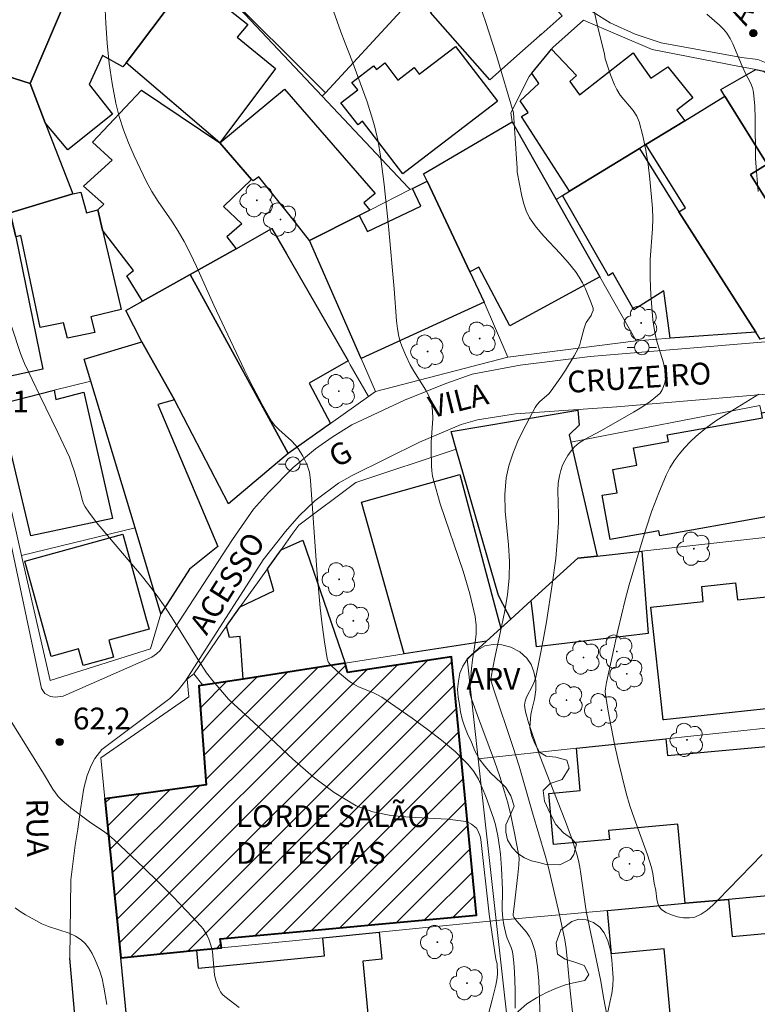
# Model space of a CAD drawing. Units: metres. Extents: x 277810 to 278326, y 1670453 to 1671020.
# Drawn here: x 278130 to 278181, y 1670628 to 1670695 of the extents above; entities that cross this region are included whole.
import ezdxf

# ---------------------------------------------------------------- set-up
doc = ezdxf.new("R2010")
doc.units = ezdxf.units.M
doc.header["$MEASUREMENT"] = 0
for name, color, linetype, lineweight, true_color in [('Arvores_Isoladas', 7, 'Continuous', 18, 0x00ff33), ('Curvas_Intermediarias', 7, 'Continuous', 9, 0x783c14), ('Curvas_Mestras', 7, 'Continuous', 20, 0x783c14), ('Pto_Cotado', 7, 'Continuous', 9, 0x783c14), ('Topon_Pto_Cotado', 7, 'Continuous', 9, 0x783c14), ('Topon_Vegetacao', 7, 'Continuous', 9, 0x00ff33), ('Vegetacao', 7, 'Orla8', 9, 0x00ff33)]:
    doc.layers.add(name, color=color, linetype=linetype, lineweight=lineweight, true_color=true_color)
for name, color, linetype, lineweight in [('Edificacoes', 7, 'Continuous', 30), ('Edificacoes_Notaveis', 7, 'Continuous', 40), ('Edificacoes_Notaveis_Hatch', 8, 'Continuous', 9), ('Muro_Grade', 8, 'Continuous', 20), ('Pavimentacao_Asfaltica_S_Mfio', 10, 'Continuous', 15), ('Pavimentacao_Nao_Asfaltica_Mfio', 10, 'Continuous', 30), ('Pavimentacao_Nao_Asfaltica_S_Mfio', 10, 'Continuous', 15), ('Poste', 7, 'Continuous', 9), ('Topon_de_Vias', 7, 'Continuous', 9), ('Topon_Edif_Notaveis', 7, 'Continuous', 9)]:
    doc.layers.add(name, color=color, linetype=linetype, lineweight=lineweight)
doc.styles.add('Arial', font='arial.ttf', dxfattribs={"height": 1.5})
doc.styles.get("Standard").update_dxf_attribs({"font": 'arial.ttf'})
doc.linetypes.add('Orla8', pattern='A,6,-0.5,["V",Standard,S=1,R=0,X=-0.5,Y=-1],-0.5,6,-0.5,["V",Standard,S=1,R=0,X=-0.5,Y=-1],-0.5', length=14)

# ---------------------------------------------------------------- blocks, each defined once
blk = doc.blocks.new('Cotas')
at = {"layer": 'Pto_Cotado'}
blk.add_hatch(color=256, dxfattribs=at).paths.add_polyline_path([(0, 0.24, 1), (0, -0.24, 1)])
at = {"layer": 'Pto_Cotado', "lineweight": -3}
blk.add_lwpolyline([(0, -0.24, -1), (0, 0.24, -1)], format="xyb", close=True, dxfattribs=at)
blk = doc.blocks.new('Poste')
at = {"layer": 'Poste'}
for points in [[(-0.5, 0), (-1, 0)], [(0.5, 0), (1, 0)]]:
    blk.add_lwpolyline(points, dxfattribs=at)
blk.add_lwpolyline([(0, 0.5, 1), (0, -0.5, 1)], format="xyb", close=True, dxfattribs=at)
blk = doc.blocks.new('Arvore')
at = {"layer": 'Arvores_Isoladas'}
blk.add_lwpolyline([(-0.718, 0.493, 0.872324), (-0.722, -0.551, 0.862983), (0.284, -0.827, 0.900105), (0.89, 0.029, 0.863155), (0.262, 0.861, 0.882486)], format="xyb", close=True, dxfattribs=at)
blk.add_circle((0, 0), 0.0286, dxfattribs=at)

msp = doc.modelspace()

# ---------------------------------------------------------------- hatches: boundary and pattern name
at = {"layer": 'Edificacoes_Notaveis_Hatch'}
h = msp.add_hatch(dxfattribs=at)
h.set_pattern_fill('ANSI31', color=256, scale=10)
h.paths.add_polyline_path([(278152.583, 1670651.068), (278152.742, 1670650.428), (278159.902, 1670651.512), (278159.926, 1670651.259), (278160.586, 1670644.371), (278161.607, 1670633.709), (278154.864, 1670633.085), (278150.978, 1670632.725), (278143.973, 1670632.077), (278144.064, 1670631.472), (278142.329, 1670631.3), (278137.118, 1670630.785), (278136.032, 1670641.728), (278143.001, 1670642.689), (278142.549, 1670648.806), (278142.497, 1670649.512), (278142.787, 1670649.544), (278145.546, 1670649.973)])
h = msp.add_hatch(dxfattribs=at)
h.set_pattern_fill('ANSI31', color=256, scale=10)
h.paths.add_polyline_path([(278152.583, 1670651.068), (278152.742, 1670650.428), (278159.902, 1670651.512), (278159.926, 1670651.259), (278160.586, 1670644.371), (278161.607, 1670633.709), (278154.864, 1670633.085), (278150.978, 1670632.725), (278143.973, 1670632.077), (278144.064, 1670631.472), (278142.329, 1670631.3), (278137.118, 1670630.785), (278136.032, 1670641.728), (278143.001, 1670642.689), (278142.549, 1670648.806), (278142.497, 1670649.512), (278142.787, 1670649.544), (278145.546, 1670649.973)])

# ---------------------------------------------------------------- linework, layer by layer
at = {"layer": 'Curvas_Intermediarias', "flags": 128}
for points, elevation in [([(278169.379, 1670697.58), (278169.925, 1670695.052), (278170.431, 1670692.999), (278170.485, 1670692.692), (278170.848, 1670691.581), (278171.112, 1670690.896), (278171.273, 1670690.568), (278171.519, 1670690.188), (278172.405, 1670689.119), (278172.651, 1670688.744), (278172.825, 1670688.34), (278173.079, 1670687.387), (278173.279, 1670686.408), (278173.436, 1670685.412), (278173.559, 1670684.406), (278173.733, 1670682.399), (278173.756, 1670681.696), (278173.735, 1670680.991), (278173.586, 1670678.871), (278173.568, 1670678.165), (278173.577, 1670677.591), (278173.63, 1670676.443), (278173.762, 1670674.724), (278173.845, 1670674.123), (278173.969, 1670673.528), (278174.087, 1670673.081), (278174.496, 1670671.742), (278174.591, 1670671.299), (278174.635, 1670670.859), (278174.624, 1670670.617), (278174.578, 1670670.367), (278174.499, 1670670.119), (278174.39, 1670669.884), (278174.252, 1670669.673), (278174.088, 1670669.496), (278173.569, 1670669.081), (278173.006, 1670668.7), (278172.416, 1670668.343), (278170.228, 1670667.088), (278169.434, 1670666.685), (278169.048, 1670666.472), (278168.689, 1670666.235), (278168.37, 1670665.96), (278168.127, 1670665.685), (278167.907, 1670665.378), (278167.713, 1670665.045), (278167.549, 1670664.696), (278167.417, 1670664.338), (278167.322, 1670663.98), (278167.245, 1670663.459), (278167.219, 1670662.925), (278167.263, 1670661.288), (278167.255, 1670660.746), (278167.205, 1670659.754), (278167.083, 1670658.269), (278166.83, 1670656.493), (278166.428, 1670653.923), (278166.207, 1670652.643), (278165.966, 1670651.369), (278165.702, 1670650.102), (278165.613, 1670649.817), (278165.488, 1670649.542), (278165.066, 1670648.734), (278164.968, 1670648.456), (278164.933, 1670648.166), (278164.941, 1670648.016), (278164.989, 1670647.716), (278165.189, 1670646.984), (278165.936, 1670644.799), (278166.433, 1670643.483), (278167.739, 1670640.152), (278168.148, 1670639.036), (278168.526, 1670637.91), (278168.647, 1670637.469), (278168.738, 1670637.02), (278168.808, 1670636.565), (278169.113, 1670634.311), (278169.185, 1670633.872), (278170.183, 1670629.167), (278170.372, 1670628.035), (278170.623, 1670626.737)], 67), ([(278136.038, 1670696.534), (278136.096, 1670695.147), (278136.194, 1670693.757), (278136.336, 1670692.371), (278136.529, 1670690.997), (278136.78, 1670689.643), (278137.011, 1670688.715), (278137.306, 1670687.798), (278137.652, 1670686.894), (278138.036, 1670686.002), (278138.868, 1670684.257), (278139.26, 1670683.543), (278139.698, 1670682.853), (278140.629, 1670681.502), (278141.081, 1670680.817), (278141.494, 1670680.113), (278141.935, 1670679.255), (278142.348, 1670678.382), (278143.53, 1670675.73), (278145.651, 1670671.253), (278146.237, 1670670.062), (278146.85, 1670668.891), (278147.499, 1670667.745), (278147.725, 1670667.434), (278147.997, 1670667.155), (278148.89, 1670666.375), (278149.15, 1670666.087), (278149.331, 1670665.844), (278149.662, 1670665.327), (278149.806, 1670665.056), (278149.932, 1670664.779), (278150.037, 1670664.498), (278150.112, 1670664.223), (278150.192, 1670663.65), (278150.635, 1670657.504), (278150.854, 1670654.871), (278150.982, 1670653.706), (278151.144, 1670652.544), (278151.333, 1670651.391), (278151.404, 1670651.167), (278151.538, 1670650.976), (278152.054, 1670650.49), (278152.597, 1670650.025), (278152.881, 1670649.81), (278153.173, 1670649.612), (278153.483, 1670649.443), (278154.482, 1670649.045), (278154.806, 1670648.897), (278155.109, 1670648.716), (278157.183, 1670647.275), (278158.213, 1670646.533), (278159.212, 1670645.763), (278160.162, 1670644.952), (278161.043, 1670644.09), (278161.428, 1670643.607), (278161.747, 1670643.068), (278162.017, 1670642.488), (278162.253, 1670641.885), (278162.816, 1670640.313), (278162.922, 1670639.94), (278163.085, 1670639.178), (278163.204, 1670638.41), (278163.263, 1670637.924), (278163.341, 1670636.947), (278163.408, 1670635.475), (278163.387, 1670634.037), (278163.426, 1670633.515), (278163.501, 1670633.042), (278163.665, 1670632.344), (278163.736, 1670632.128), (278164.005, 1670631.494), (278164.078, 1670631.28), (278164.123, 1670631.06), (278164.188, 1670630.44), (278164.236, 1670629.816), (278164.284, 1670628.559), (278164.285, 1670627.305)], 64), ([(278161.894, 1670696.253), (278162.225, 1670695.336), (278162.988, 1670692.923), (278164.157, 1670688.96), (278164.381, 1670685.8), (278164.42, 1670685.184), (278164.415, 1670684.88), (278164.743, 1670683.234), (278164.87, 1670682.713), (278165.039, 1670682.215), (278165.267, 1670681.749), (278165.719, 1670681.089), (278166.243, 1670680.469), (278167.383, 1670679.277), (278167.938, 1670678.669), (278168.441, 1670678.031), (278168.689, 1670677.65), (278168.911, 1670677.251), (278169.114, 1670676.838), (278169.473, 1670675.995), (278169.655, 1670675.508), (278169.644, 1670675.362), (278169.568, 1670675.148), (278169.501, 1670675.021), (278169.176, 1670674.535), (278169.113, 1670674.405), (278169.02, 1670674.132), (278168.809, 1670673.283), (278168.723, 1670673.008), (278168.609, 1670672.744), (278168.339, 1670672.239), (278167.746, 1670671.25), (278167.428, 1670670.766), (278166.767, 1670669.823), (278166.592, 1670669.621), (278165.976, 1670669.085), (278165.793, 1670668.893), (278165.647, 1670668.675), (278164.836, 1670667.112), (278164.451, 1670666.308), (278164.111, 1670665.491), (278163.839, 1670664.662), (278163.657, 1670663.821), (278163.567, 1670662.694), (278163.598, 1670661.546), (278163.81, 1670659.223), (278163.883, 1670658.061), (278163.862, 1670656.911), (278163.741, 1670655.791), (278163.558, 1670654.676), (278163.335, 1670653.564), (278162.857, 1670651.343), (278162.643, 1670650.23), (278162.615, 1670649.962), (278162.631, 1670649.83), (278162.805, 1670649.228), (278164.111, 1670645.33), (278164.549, 1670643.975), (278165.467, 1670640.77), (278166.356, 1670637.811), (278166.547, 1670637.085), (278167.325, 1670633.742), (278167.693, 1670632.002), (278167.783, 1670631.425), (278167.868, 1670630.694), (278168.076, 1670628.495), (278168.236, 1670627.032)], 66), ([(278177.477, 1670695.76), (278178.358, 1670695.008), (278178.625, 1670694.738), (278178.861, 1670694.446), (278179.077, 1670694.1), (278179.262, 1670693.732), (278179.902, 1670692.187), (278180.16, 1670691.643), (278180.426, 1670691.135), (278180.546, 1670690.878), (278180.64, 1670690.615), (278180.697, 1670690.344), (278180.775, 1670689.452), (278180.806, 1670688.55), (278180.833, 1670685.824), (278180.888, 1670684.921), (278181.01, 1670683.543)], 68), ([(278162.317, 1670626.388), (278162.706, 1670627.887), (278162.942, 1670628.89), (278163.043, 1670629.394), (278163.07, 1670629.687), (278163.031, 1670630.349), (278162.958, 1670630.688), (278162.48, 1670633.787), (278161.922, 1670638.925), (278161.875, 1670639.147), (278161.72, 1670639.553), (278161.615, 1670639.701), (278161.284, 1670639.986), (278161.028, 1670640.125), (278160.891, 1670640.164), (278159.621, 1670640.329), (278157.001, 1670640.466), (278155.713, 1670640.58), (278154.479, 1670640.818), (278153.331, 1670641.25), (278151.808, 1670642.153), (278150.364, 1670643.238), (278148.975, 1670644.447), (278146.266, 1670647.004), (278144.898, 1670648.235), (278144.545, 1670648.578), (278143.454, 1670649.856), (278143.036, 1670650.408), (278142.453, 1670651.303), (278140.755, 1670654.024), (278140.173, 1670654.919), (278139.566, 1670655.796), (278139.057, 1670656.473), (278138.526, 1670657.133), (278135.464, 1670660.759), (278134.916, 1670661.466), (278134.675, 1670661.837), (278134.567, 1670662.05), (278134.483, 1670662.276), (278134.3, 1670662.99), (278133.935, 1670664.248), (278133.718, 1670664.922), (278133.587, 1670665.251), (278132.798, 1670666.963), (278131.549, 1670669.506), (278130.504, 1670671.704), (278130.231, 1670672.395), (278129.634, 1670674.214)], 63), ([(278181.05, 1670669.588), (278179.569, 1670668.686), (278178.829, 1670668.227), (278178.105, 1670667.749), (278177.406, 1670667.245), (278176.742, 1670666.704), (278176.328, 1670666.319), (278175.933, 1670665.904), (278175.563, 1670665.463), (278175.224, 1670664.997), (278174.925, 1670664.511), (278174.67, 1670664.007), (278174.16, 1670662.794), (278173.699, 1670661.553), (278173.276, 1670660.291), (278172.882, 1670659.016), (278172.137, 1670656.459), (278171.853, 1670655.421), (278171.593, 1670654.375), (278171.35, 1670653.324), (278170.572, 1670649.743), (278170.498, 1670649.32), (278170.487, 1670649.109), (278170.503, 1670648.899), (278170.69, 1670647.764), (278171.126, 1670645.49), (278171.374, 1670644.357), (278171.641, 1670643.229), (278171.928, 1670642.109), (278172.181, 1670641.248), (278172.467, 1670640.397), (278173.389, 1670637.859), (278173.67, 1670637.006), (278173.766, 1670636.577), (278173.861, 1670635.922), (278173.955, 1670635.418), (278174.033, 1670634.805), (278174.095, 1670634.519), (278174.195, 1670634.275), (278174.352, 1670634.091), (278174.662, 1670633.895), (278175.039, 1670633.728), (278175.454, 1670633.603), (278175.881, 1670633.529), (278176.292, 1670633.519), (278176.66, 1670633.583), (278177.084, 1670633.772), (278177.489, 1670634.05), (278177.879, 1670634.392), (278178.256, 1670634.771), (278181.277, 1670637.899)], 68), ([(278145.27, 1670627.36), (278144.28, 1670628.114), (278144.13, 1670628.259), (278144, 1670628.429), (278143.89, 1670628.615), (278143.799, 1670628.813), (278143.663, 1670629.219), (278143.585, 1670629.602), (278143.438, 1670631.189), (278143.357, 1670631.572), (278143.185, 1670632.068), (278143.072, 1670632.31), (278142.941, 1670632.542), (278142.792, 1670632.762), (278142.626, 1670632.964), (278141.675, 1670633.985), (278140.702, 1670634.993), (278139.712, 1670635.987), (278138.707, 1670636.968), (278136.67, 1670638.896), (278136.353, 1670639.169), (278136.018, 1670639.423), (278134.978, 1670640.141), (278133.694, 1670641.109), (278133.094, 1670641.617), (278132.819, 1670641.893), (278132.622, 1670642.129), (278132.445, 1670642.383), (278131.808, 1670643.461), (278128.729, 1670648.386)], 62), ([(278129.862, 1670634.213), (278130.199, 1670633.959), (278130.559, 1670633.729), (278131.316, 1670633.314), (278131.695, 1670633.12), (278132.144, 1670632.927), (278133.564, 1670632.467), (278134.001, 1670632.275), (278134.39, 1670632.023), (278134.675, 1670631.751), (278134.927, 1670631.429), (278135.149, 1670631.073), (278135.343, 1670630.693), (278135.661, 1670629.918), (278135.834, 1670629.348), (278135.961, 1670628.761), (278136.162, 1670627.564)], 61)]:
    msp.add_lwpolyline(points, dxfattribs=dict(at, elevation=elevation))
at = {"layer": 'Curvas_Mestras', "elevation": 65, "flags": 128}
msp.add_lwpolyline([(278166.005, 1670626.236), (278165.95, 1670628.008), (278165.903, 1670629.189), (278165.812, 1670630.15), (278165.704, 1670630.902), (278165.625, 1670631.271), (278165.524, 1670631.629), (278165.393, 1670631.973), (278165.239, 1670632.261), (278165.049, 1670632.532), (278164.391, 1670633.308), (278164.19, 1670633.574), (278164.15, 1670633.672), (278164.145, 1670633.779), (278164.202, 1670634.32), (278164.468, 1670636.487), (278164.535, 1670637.181), (278164.548, 1670637.638), (278164.515, 1670637.939), (278164.241, 1670639.371), (278163.931, 1670640.799), (278163.752, 1670641.507), (278163.553, 1670642.208), (278163.213, 1670643.269), (278162.847, 1670644.321), (278161.685, 1670647.462), (278161.277, 1670648.608), (278161.189, 1670648.899), (278161.164, 1670649.097), (278161.165, 1670649.361), (278161.266, 1670650.695), (278161.331, 1670651.294), (278161.516, 1670652.498), (278161.583, 1670653.096), (278161.596, 1670653.689), (278161.529, 1670654.273), (278161.156, 1670655.839), (278160.691, 1670657.394), (278159.126, 1670662.043), (278158.669, 1670663.604), (278158.594, 1670663.951), (278158.546, 1670664.304), (278158.519, 1670664.661), (278158.49, 1670665.737), (278158.497, 1670666.281), (278158.608, 1670667.923), (278158.593, 1670668.456), (278158.51, 1670668.973), (278158.352, 1670669.435), (278158.126, 1670669.88), (278157.292, 1670671.178), (278157.047, 1670671.623), (278156.745, 1670672.254), (278156.474, 1670672.9), (278156.365, 1670673.229), (278156.28, 1670673.564), (278156.186, 1670674.101), (278156.12, 1670674.646), (278155.952, 1670676.845), (278155.548, 1670681.164), (278155.258, 1670684.04), (278155.019, 1670685.979), (278154.843, 1670686.986), (278154.617, 1670687.983), (278154.485, 1670688.475), (278154.087, 1670689.726), (278153.033, 1670692.591), (278152.573, 1670693.762), (278152.284, 1670694.549), (278150.908, 1670698.453)], dxfattribs=at)
at = {"layer": 'Edificacoes', "flags": 128}
for points in [[(278143.776, 1670697.795), (278147.39, 1670702.624), (278151.39, 1670699.228), (278151.734, 1670699.605), (278156.427, 1670695.994), (278151.218, 1670690.353)], [(278130.878, 1670690.984), (278133.57, 1670697.31), (278134.072, 1670698.152), (278134.322, 1670698.003), (278136.597, 1670701.817), (278141.869, 1670698.245), (278137.488, 1670692.421), (278137.27, 1670692.131), (278135.86, 1670692.913), (278134.948, 1670690.928), (278136.563, 1670688.878), (278133.48, 1670686.429), (278131.925, 1670688.291)], [(278122.16, 1670692.298), (278121.558, 1670699.091), (278121.919, 1670699.172), (278121.969, 1670700.136), (278127.467, 1670699.148), (278127.989, 1670700.33), (278130.863, 1670699.195), (278131.399, 1670698.984), (278131.202, 1670698.469), (278133.57, 1670697.31), (278130.878, 1670690.984), (278128.206, 1670691.836), (278126.693, 1670692.318), (278126.645, 1670692.763)], [(278164.169, 1670692.679), (278162.544, 1670691.243), (278158.459, 1670695.87), (278163.013, 1670699.893), (278163.435, 1670700.266), (278167.522, 1670695.641), (278166.075, 1670694.363), (278165.962, 1670694.263), (278164.403, 1670692.885)], [(278143.257, 1670697.142), (278145.879, 1670695.056), (278145.148, 1670694.183), (278147.778, 1670692.02), (278143.934, 1670686.895), (278137.488, 1670692.421), (278141.869, 1670698.245)], [(278163.012, 1670689.726), (278157.437, 1670685.454), (278157.347, 1670685.386), (278156.554, 1670684.777), (278153.779, 1670688.398), (278153.474, 1670688.139), (278152.278, 1670689.663), (278153.436, 1670690.551), (278153.039, 1670691.07), (278154.534, 1670692.216), (278154.727, 1670691.963), (278155.302, 1670692.403), (278156.201, 1670691.23), (278157.323, 1670692.09), (278157.671, 1670691.636), (278160.167, 1670693.549), (278163.065, 1670689.767)], [(278173.283, 1670686.778), (278172.836, 1670686.505), (278168.019, 1670683.567), (278164.725, 1670688.714), (278165.168, 1670688.988), (278164.624, 1670689.788), (278165.913, 1670690.997), (278165.438, 1670691.713), (278166.773, 1670693.345), (278168.512, 1670691.542), (278168.041, 1670691.123), (278168.706, 1670690.199), (278172.394, 1670693.092), (278172.726, 1670692.625), (278173.623, 1670691.363), (278174.785, 1670692.137), (278176.506, 1670690.005), (278175.402, 1670689.161), (278175.96, 1670688.412)], [(278128.206, 1670691.836), (278130.878, 1670690.984), (278131.925, 1670688.291), (278133.824, 1670683.4), (278129.498, 1670682.087), (278125.198, 1670680.782), (278123.149, 1670687.937), (278128.84, 1670690.105)], [(278180.85, 1670691.952), (278181.403, 1670691.845), (278182.596, 1670690.982), (278183.524, 1670689.545), (278184.789, 1670687.584), (278185.387, 1670687.996), (278186.044, 1670686.89), (278189.715, 1670680.708), (278190.758, 1670681.369), (278190.955, 1670681.084), (278191.93, 1670678.189), (278191.264, 1670677.836), (278191.574, 1670677.151), (278191.673, 1670676.934), (278186.769, 1670674.636), (278180.478, 1670684.718), (278181.632, 1670685.439), (278178.708, 1670690.126), (278178.435, 1670690.576)], [(278141.902, 1670677.84), (278138.616, 1670675.997), (278137.541, 1670677.752), (278137.996, 1670678.112), (278135.868, 1670680.887), (278135.538, 1670682.299), (278135.958, 1670682.674), (278134.554, 1670683.918), (278136.54, 1670685.717), (278135.177, 1670686.946), (278138.561, 1670690.54), (278143.934, 1670686.895), (278146.131, 1670684.382), (278144.208, 1670682.517), (278145.451, 1670681.314), (278144.434, 1670680.421), (278145.06, 1670679.611)], [(278154.275, 1670682.276), (278153.541, 1670681.906), (278150.127, 1670680.185), (278148.876, 1670681.751), (278146.627, 1670684.566), (278146.234, 1670684.276), (278146.131, 1670684.382), (278143.934, 1670686.895), (278148.409, 1670690.604), (278154.647, 1670683.425), (278153.86, 1670682.767)], [(278175.547, 1670682.161), (278176.012, 1670682.435), (278173.283, 1670686.778), (278175.96, 1670688.412), (278178.708, 1670690.126), (278181.632, 1670685.439), (278180.478, 1670684.718), (278186.769, 1670674.636), (278181.149, 1670673.378), (278180.842, 1670673.86)], [(278167.092, 1670683.011), (278170.117, 1670677.668), (278163.92, 1670674.307), (278161.781, 1670678.341), (278161.158, 1670678.012), (278158.21, 1670684.26), (278157.963, 1670684.768), (278164.074, 1670688.34)], [(278174.954, 1670673.444), (278174.515, 1670676.702), (278172.446, 1670675.41), (278171.015, 1670677.945), (278170.714, 1670677.743), (278170.6, 1670677.944), (278167.55, 1670683.286), (278168.019, 1670683.567), (278172.836, 1670686.505), (278175.547, 1670682.161), (278180.842, 1670673.86)], [(278158.21, 1670684.26), (278161.158, 1670678.012), (278162.145, 1670675.922), (278153.676, 1670672.053), (278150.127, 1670680.185), (278153.541, 1670681.906), (278154.106, 1670680.787), (278157.792, 1670682.545), (278157.205, 1670683.753)], [(278137.144, 1670675.431), (278135.058, 1670674.916), (278135.339, 1670673.842), (278133.455, 1670673.444), (278133.186, 1670674.516), (278131.58, 1670674.195), (278130.236, 1670680.512), (278129.894, 1670680.431), (278129.498, 1670682.087), (278133.824, 1670683.4), (278134.374, 1670683.498), (278134.762, 1670682.083), (278135.538, 1670682.299), (278135.868, 1670680.887), (278137.095, 1670675.641)], [(278127.609, 1670670.421), (278126.922, 1670670.272), (278124.712, 1670680.616), (278125.198, 1670680.782), (278129.498, 1670682.087), (278129.894, 1670680.431), (278131.762, 1670671.32)], [(278151.569, 1670667.58), (278148.659, 1670665.512), (278141.902, 1670677.84), (278145.06, 1670679.611), (278147.529, 1670680.995), (278148.526, 1670679.263), (278152.778, 1670671.881), (278150.094, 1670670.348)], [(278148.659, 1670665.512), (278144.546, 1670662.036), (278140.819, 1670669.21), (278138.583, 1670673.196), (278137.483, 1670675.361), (278138.616, 1670675.997), (278141.902, 1670677.84)], [(278139.894, 1670654.474), (278138.108, 1670660.396), (278135.063, 1670670.492), (278134.609, 1670671.997), (278138.583, 1670673.196), (278140.819, 1670669.21), (278139.684, 1670668.886), (278142.861, 1670661.328), (278143.799, 1670659.095), (278141.846, 1670657.538)], [(278130.932, 1670659.832), (278128.761, 1670668.915), (278132.546, 1670669.863), (278132.66, 1670669.223), (278134.588, 1670669.736), (278136.552, 1670661.027)], [(278185.996, 1670661.946), (278181.434, 1670661.13), (278174.239, 1670659.842), (278174.177, 1670660.189), (278172.782, 1670659.94), (278170.823, 1670659.589), (278170.28, 1670662.627), (278171.302, 1670662.81), (278171.015, 1670664.412), (278172.651, 1670664.704), (278172.437, 1670665.902), (278174.829, 1670666.33), (278174.747, 1670666.788), (278181.308, 1670667.962), (278181.246, 1670668.307), (278187.974, 1670669.511), (278188.368, 1670665.522), (278185.441, 1670665.047)], [(278168.584, 1670658.299), (278165.383, 1670655.379), (278163.973, 1670654.094), (278163.747, 1670654.532), (278163.122, 1670655.737), (278160.219, 1670665.802), (278159.866, 1670667.026), (278168.592, 1670668.482), (278168.695, 1670667.464), (278168.002, 1670666.796), (278168.117, 1670666.294), (278169.918, 1670658.445)], [(278160.822, 1670652.35), (278156.645, 1670651.7), (278153.688, 1670662.167), (278160.47, 1670664.056), (278162.952, 1670654.732), (278163.178, 1670653.882), (278163.288, 1670653.468), (278162.317, 1670652.583)], [(278130.524, 1670658.103), (278137.276, 1670659.954), (278138.857, 1670654.19), (278139.072, 1670653.406), (278138.828, 1670653.339), (278136.31, 1670652.649), (278136.627, 1670651.491), (278134.532, 1670650.916), (278134.221, 1670652.048), (278132.327, 1670651.529)], [(278144.399, 1670653.612), (278145.356, 1670654.949), (278147.66, 1670656.045), (278147.222, 1670657.559), (278148.158, 1670658.866), (278149.65, 1670659.534), (278152.583, 1670651.068), (278145.546, 1670649.973), (278145.341, 1670652.907), (278144.61, 1670652.834)], [(278165.508, 1670654.267), (278165.383, 1670655.379), (278168.584, 1670658.299), (278169.918, 1670658.445), (278172.99, 1670658.779), (278173.434, 1670653.117), (278165.743, 1670652.187)], [(278174.522, 1670647.164), (278174.461, 1670647.157), (278173.624, 1670654.919), (278177.233, 1670655.308), (278177.121, 1670656.348), (278179.453, 1670656.6), (278179.58, 1670655.424), (278182.051, 1670655.69), (278183.942, 1670655.894), (278184.764, 1670648.268)], [(278182.646, 1670635.135), (278178.979, 1670634.801), (278175.988, 1670634.529), (278175.491, 1670639.985), (278170.714, 1670639.55), (278170.771, 1670638.931), (278166.913, 1670638.579), (278166.593, 1670642.09), (278168.757, 1670642.287), (278168.492, 1670645.203), (278174.662, 1670645.862), (278174.767, 1670644.716), (278185.08, 1670645.655), (278185.504, 1670641.003), (278184.131, 1670640.878), (278184.405, 1670637.882), (278182.412, 1670637.7)], [(278175.201, 1670624.216), (278174.547, 1670631.392), (278170.905, 1670631.06), (278170.634, 1670634.041), (278175.988, 1670634.529), (278178.979, 1670634.801), (278179.211, 1670632.249), (278182.988, 1670632.593), (278183.258, 1670629.622), (278184.753, 1670629.758), (278185.175, 1670625.125)]]:
    msp.add_lwpolyline(points, close=True, dxfattribs=at)
msp.add_lwpolyline([(278137.541, 1670626.519), (278137.118, 1670630.785), (278142.329, 1670631.3), (278142.45, 1670630.06), (278144.185, 1670630.228), (278151.152, 1670630.905), (278151.03, 1670632.161), (278154.914, 1670632.545), (278155.095, 1670630.68), (278153.784, 1670630.553), (278154.37, 1670624.516)], dxfattribs=at)
at = {"layer": 'Edificacoes_Notaveis', "flags": 128}
msp.add_lwpolyline([(278152.583, 1670651.068), (278145.546, 1670649.973), (278142.787, 1670649.544), (278142.497, 1670649.512), (278142.549, 1670648.806), (278143.001, 1670642.689), (278136.032, 1670641.728), (278137.118, 1670630.785), (278142.329, 1670631.3), (278144.064, 1670631.472), (278143.973, 1670632.077), (278150.978, 1670632.725), (278154.864, 1670633.085), (278161.607, 1670633.709), (278160.586, 1670644.371), (278159.926, 1670651.259), (278159.902, 1670651.512), (278152.742, 1670650.428)], close=True, dxfattribs=at)
at = {"layer": 'Muro_Grade', "flags": 128}
for points in [[(278160.773, 1670701.744), (278156.427, 1670695.994), (278151.218, 1670690.353), (278151.001, 1670690.119)], [(278151.001, 1670690.119), (278143.776, 1670697.795)], [(278164.074, 1670688.34), (278163.974, 1670688.964), (278165.238, 1670691.469), (278165.438, 1670691.713), (278166.773, 1670693.345), (278166.87, 1670693.464), (278168.991, 1670695.342), (278173.709, 1670693.323), (278178.776, 1670692.35), (278179.123, 1670692.283), (278180.85, 1670691.952)], [(278178.708, 1670690.126), (278178.435, 1670690.576), (278180.85, 1670691.952)], [(278192.187, 1670677.429), (278191.93, 1670678.189), (278190.955, 1670681.084), (278190.758, 1670681.369), (278186.67, 1670687.262), (278184.083, 1670689.906), (278182.596, 1670690.982), (278181.403, 1670691.845), (278180.85, 1670691.952)], [(278157.06, 1670683.68), (278156.941, 1670683.807), (278151.001, 1670690.119)], [(278178.708, 1670690.126), (278175.96, 1670688.412), (278173.283, 1670686.778), (278172.836, 1670686.505)], [(278178.708, 1670690.126), (278181.632, 1670685.439), (278180.478, 1670684.718), (278186.769, 1670674.636), (278181.149, 1670673.378), (278180.842, 1670673.86)], [(278158.21, 1670684.26), (278157.963, 1670684.768), (278164.074, 1670688.34)], [(278164.074, 1670688.34), (278167.092, 1670683.011)], [(278167.092, 1670683.011), (278167.55, 1670683.286), (278168.019, 1670683.567), (278172.836, 1670686.505)], [(278180.842, 1670673.86), (278175.547, 1670682.161), (278172.836, 1670686.505)], [(278157.06, 1670683.68), (278157.205, 1670683.753), (278158.21, 1670684.26)], [(278163.772, 1670672.142), (278162.145, 1670675.922), (278161.158, 1670678.012), (278158.21, 1670684.26)], [(278154.667, 1670669.783), (278153.676, 1670672.053), (278150.127, 1670680.185), (278153.541, 1670681.906), (278154.275, 1670682.276), (278157.06, 1670683.68)], [(278172.602, 1670673.278), (278170.117, 1670677.668), (278167.092, 1670683.011)], [(278141.902, 1670677.84), (278145.06, 1670679.611), (278147.529, 1670680.995), (278148.526, 1670679.263), (278152.778, 1670671.881), (278152.928, 1670671.621), (278154.184, 1670669.44)], [(278141.902, 1670677.84), (278138.616, 1670675.997), (278137.483, 1670675.361), (278138.583, 1670673.196), (278140.819, 1670669.21), (278144.546, 1670662.036), (278148.659, 1670665.512)], [(278148.659, 1670665.512), (278141.902, 1670677.84)], [(278172.602, 1670673.278), (278174.954, 1670673.444), (278180.842, 1670673.86)], [(278172.602, 1670673.278), (278163.772, 1670672.142)], [(278163.772, 1670672.142), (278154.667, 1670669.783)], [(278138.108, 1670660.396), (278135.063, 1670670.492), (278132.546, 1670669.863), (278128.761, 1670668.915), (278127.978, 1670668.719)], [(278154.667, 1670669.783), (278154.184, 1670669.44)], [(278154.184, 1670669.44), (278151.569, 1670667.58), (278148.659, 1670665.512)], [(278160.219, 1670665.802), (278159.866, 1670667.026), (278168.592, 1670668.482), (278168.695, 1670667.464), (278168.002, 1670666.796), (278168.117, 1670666.294), (278181.126, 1670668.812), (278181.246, 1670668.307), (278187.974, 1670669.511), (278188.368, 1670665.522), (278188.861, 1670660.533)], [(278127.978, 1670668.719), (278130.298, 1670658.489)], [(278142.159, 1670650.332), (278144.102, 1670653.197), (278144.399, 1670653.612), (278145.356, 1670654.949), (278146.654, 1670656.765), (278147.222, 1670657.559), (278148.158, 1670658.866), (278148.979, 1670660.014), (278149.374, 1670660.566), (278153.313, 1670663.499), (278160.219, 1670665.802)], [(278160.219, 1670665.802), (278163.122, 1670655.737), (278163.747, 1670654.532), (278163.973, 1670654.094)], [(278130.298, 1670658.489), (278130.392, 1670658.073), (278132.252, 1670649.87), (278139.179, 1670652.056), (278139.894, 1670654.474), (278138.108, 1670660.396)], [(278130.298, 1670658.489), (278138.108, 1670660.396)], [(278163.973, 1670654.094), (278165.383, 1670655.379), (278168.584, 1670658.299), (278169.918, 1670658.445), (278172.99, 1670658.779), (278181.683, 1670659.74), (278186.478, 1670660.27), (278188.861, 1670660.533)], [(278162.317, 1670652.583), (278163.288, 1670653.468), (278163.973, 1670654.094)], [(278162.317, 1670652.583), (278160.822, 1670652.35), (278156.645, 1670651.7), (278152.583, 1670651.068), (278145.546, 1670649.973), (278142.787, 1670649.544), (278142.778, 1670649.556), (278142.159, 1670650.332)], [(278162.317, 1670652.583), (278160.976, 1670651.359), (278161.739, 1670644.481)], [(278137.118, 1670630.785), (278136.032, 1670641.728), (278135.752, 1670644.551), (278141.815, 1670648.751), (278141.7, 1670649.966), (278142.159, 1670650.332)], [(278161.739, 1670644.481), (278168.492, 1670645.203), (278174.662, 1670645.862), (278190.156, 1670647.518)], [(278161.739, 1670644.481), (278162.974, 1670633.343)], [(278162.974, 1670633.343), (278170.634, 1670634.041), (278175.988, 1670634.529), (278178.979, 1670634.801), (278182.646, 1670635.135), (278191.314, 1670635.875)], [(278162.974, 1670633.343), (278154.914, 1670632.545), (278151.03, 1670632.161), (278144.064, 1670631.472), (278142.329, 1670631.3), (278137.118, 1670630.785)], [(278164.22, 1670622.22), (278163.793, 1670625.961), (278162.974, 1670633.343)], [(278138.252, 1670619.354), (278137.541, 1670626.519), (278137.118, 1670630.785)]]:
    msp.add_lwpolyline(points, dxfattribs=at)
at = {"layer": 'Pavimentacao_Asfaltica_S_Mfio', "flags": 128}
for points in [[(278127.574, 1670668.569), (278131.661, 1670649.312), (278131.904, 1670648.971), (278132.285, 1670648.77), (278132.617, 1670648.728), (278133.162, 1670648.803), (278138.886, 1670651.322), (278139.265, 1670651.491), (278139.581, 1670651.708), (278139.835, 1670651.947), (278144.818, 1670659.574), (278146.252, 1670661.666), (278147.287, 1670662.825), (278149.002, 1670664.544), (278150.529, 1670665.84), (278151.676, 1670666.631), (278153.04, 1670667.475), (278156.649, 1670669.177), (278159.496, 1670670.327), (278161.319, 1670670.974), (278164.635, 1670671.594), (278169.454, 1670672.182), (278181.8, 1670673.211)], [(278133.621, 1670630.756), (278133.691, 1670636.141), (278133.975, 1670638.524), (278134.171, 1670639.637), (278134.342, 1670640.986), (278134.583, 1670642.468), (278134.807, 1670643.326), (278135.078, 1670644.018), (278135.334, 1670644.506), (278135.821, 1670645.116), (278140.499, 1670648.635), (278141.087, 1670649.218), (278141.575, 1670649.843), (278146.923, 1670658.19), (278148.475, 1670660.136), (278149.413, 1670661.204), (278150.485, 1670662.241), (278152.12, 1670663.474), (278153.05, 1670663.987), (278157.699, 1670666.279), (278160.559, 1670667.495), (278161.687, 1670667.834), (278164.298, 1670668.247), (278171.283, 1670668.726), (278185.349, 1670669.907)]]:
    msp.add_lwpolyline(points, dxfattribs=at)
at = {"layer": 'Pavimentacao_Nao_Asfaltica_Mfio', "flags": 128}
msp.add_lwpolyline([(278134.631, 1670619.207), (278133.621, 1670630.756)], dxfattribs=at)
at = {"layer": 'Pavimentacao_Nao_Asfaltica_S_Mfio', "flags": 128}
msp.add_lwpolyline([(278192.851, 1670674.5), (278193.233, 1670674.943), (278193.334, 1670675.485), (278193.36, 1670675.837), (278192.804, 1670678.175), (278192.172, 1670679.716), (278191.388, 1670681.327), (278190.19, 1670683.029), (278188.828, 1670685.148), (278187.64, 1670686.604), (278185.966, 1670688.471), (278184.646, 1670689.732), (278182.423, 1670691.782), (278181.67, 1670692.375), (278180.998, 1670692.633), (278179.861, 1670692.776), (278174.325, 1670693.781), (278172.547, 1670694.381), (278170.816, 1670695.176), (278168.488, 1670696.631)], dxfattribs=at)
at = {"layer": 'Vegetacao', "flags": 128}
for points in [[(278163.311, 1670642.836), (278162.586, 1670643.521), (278162.194, 1670643.984), (278161.798, 1670644.469), (278161.495, 1670645.03), (278161.262, 1670645.622), (278161.004, 1670646.19), (278160.797, 1670646.73), (278160.64, 1670647.219), (278160.525, 1670647.712), (278160.443, 1670648.216), (278160.366, 1670648.726), (278160.32, 1670649.266), (278160.373, 1670649.822), (278160.48, 1670650.385), (278160.678, 1670650.866), (278160.959, 1670651.306), (278161.312, 1670651.669), (278161.713, 1670651.988), (278162.18, 1670652.252), (278162.754, 1670652.351), (278163.365, 1670652.334), (278163.99, 1670652.164), (278164.59, 1670651.842), (278165.087, 1670651.409), (278165.387, 1670650.967), (278165.576, 1670650.472), (278165.693, 1670649.861), (278165.7, 1670649.237), (278165.616, 1670648.599), (278165.479, 1670648.033), (278165.348, 1670647.537), (278165.282, 1670646.636), (278165.416, 1670646.049), (278165.644, 1670645.534), (278165.954, 1670644.932), (278166.424, 1670644.664), (278167.077, 1670644.598), (278167.832, 1670644.395), (278167.998, 1670643.825), (278167.513, 1670643.059), (278166.679, 1670642.785), (278166.217, 1670642.287), (278166.293, 1670641.555), (278166.678, 1670640.716), (278167.091, 1670639.951), (278167.606, 1670639.386), (278168.169, 1670639), (278168.512, 1670638.605), (278168.319, 1670637.893), (278168.084, 1670637.535), (278167.352, 1670637.184), (278166.421, 1670637.211), (278165.911, 1670637.33), (278165.414, 1670637.461), (278164.93, 1670637.652), (278164.474, 1670637.953), (278164.072, 1670638.369), (278163.757, 1670638.894), (278163.63, 1670639.42), (278163.647, 1670639.926), (278163.975, 1670640.691), (278164.216, 1670641.227), (278163.983, 1670641.933), (278163.641, 1670642.495)], [(278165.616, 1670614.347), (278165.051, 1670614.366), (278164.741, 1670614.765), (278164.611, 1670615.13), (278164.308, 1670615.51), (278163.905, 1670616.018), (278163.46, 1670616.646), (278163.189, 1670617.126), (278162.913, 1670617.826), (278162.702, 1670618.561), (278162.783, 1670619.353), (278163.202, 1670620.026), (278163.879, 1670620.36), (278164.758, 1670620.379), (278165.306, 1670620.343), (278165.87, 1670620.282), (278166.861, 1670620.252), (278167.278, 1670620.731), (278166.955, 1670621.173), (278166.114, 1670621.52), (278165.228, 1670621.829), (278164.49, 1670622.226), (278163.847, 1670622.742), (278163.418, 1670623.408), (278163.283, 1670623.893), (278163.231, 1670624.465), (278163.292, 1670625.033), (278163.458, 1670625.572), (278163.705, 1670626.091), (278164.05, 1670626.588), (278164.517, 1670627.099), (278165.077, 1670627.616), (278165.741, 1670628.027), (278166.44, 1670628.377), (278167.119, 1670628.676), (278167.738, 1670628.903), (278168.287, 1670629.045), (278169.08, 1670629.203), (278169.35, 1670629.632), (278169.025, 1670630.241), (278168.378, 1670630.467), (278167.711, 1670630.676), (278167.203, 1670631.034), (278167.093, 1670631.807), (278167.434, 1670632.698), (278168.18, 1670633.268), (278168.659, 1670633.429), (278169.175, 1670633.395), (278169.674, 1670633.205), (278170.098, 1670632.891), (278170.417, 1670632.494), (278170.664, 1670631.952), (278170.85, 1670631.297), (278170.934, 1670630.63), (278170.988, 1670630), (278171.021, 1670629.394), (278170.998, 1670628.852), (278170.938, 1670628.318), (278170.818, 1670627.818), (278170.711, 1670627.271), (278170.593, 1670626.723), (278170.486, 1670625.759), (278170.485, 1670625.21), (278170.504, 1670624.566), (278170.582, 1670623.825), (278170.714, 1670623.101), (278170.846, 1670622.445), (278171.063, 1670621.937), (278171.348, 1670621.498), (278171.582, 1670621.007), (278171.794, 1670620.432), (278172.005, 1670619.741), (278172.225, 1670619.079), (278172.408, 1670618.511), (278172.6, 1670617.945), (278172.987, 1670616.939), (278173.17, 1670616.472), (278173.38, 1670615.609), (278173.202, 1670614.768), (278172.961, 1670614.345), (278172.258, 1670613.819), (278171.456, 1670613.75), (278170.586, 1670614.124), (278170.168, 1670614.407), (278169.714, 1670614.713), (278169.23, 1670614.911), (278168.746, 1670615.082), (278168.243, 1670615.16), (278167.688, 1670615.166), (278166.697, 1670614.989), (278166.164, 1670614.717)]]:
    msp.add_lwpolyline(points, close=True, dxfattribs=at)

# ---------------------------------------------------------------- block references
at = {"layer": 'Arvores_Isoladas'}
for p in [(278146.497, 1670682.942), (278148.121, 1670681.623), (278172.955, 1670674.5), (278161.835, 1670673.42), (278158.252, 1670672.531), (278152.138, 1670669.804), (278176.585, 1670658.948), (278152.156, 1670656.844), (278153.138, 1670653.991), (278168.986, 1670651.46), (278171.279, 1670651.867), (278171.963, 1670650.333), (278167.819, 1670648.515), (278170.22, 1670647.832), (278176.109, 1670645.785), (278172.148, 1670637.246), (278158.926, 1670631.858), (278160.965, 1670629.026)]:
    msp.add_blockref('Arvore', p, dxfattribs=at)
at = {"layer": 'Poste'}
for p in [(278173.002, 1670672.814), (278148.975, 1670664.771)]:
    msp.add_blockref('Poste', p, dxfattribs=at)
at = {"layer": 'Pto_Cotado'}
for p in [(278180.676, 1670694.459, 68.2), (278132.911, 1670645.641, 62.15)]:
    msp.add_blockref('Cotas', p, dxfattribs=at)

# ---------------------------------------------------------------- texts
at = {"layer": 'Topon_de_Vias', "style": 'Arial'}
for s, rotation, p in [('ACESSO', 60.92682, (278180.171, 1670694.89)), ('CRUZEIRO', 3.64326, (278167.909, 1670669.676)), ('VILA', 14.02299, (278158.538, 1670667.931)), ('G', 28.68103, (278151.983, 1670664.487)), ('ACESSO', 57.84266, (278143.032, 1670652.921)), ('RUA', 270.8044, (278130.62, 1670641.741))]:
    msp.add_text(s, height=1.5, rotation=rotation, dxfattribs=at).set_placement(p)
at = {"layer": 'Topon_Edif_Notaveis', "style": 'Arial'}
for s, p in [('LORDE SALÃO', (278145.057, 1670639.776)), ('DE FESTAS', (278145.049, 1670637.25))]:
    msp.add_text(s, height=1.5, dxfattribs=at).set_placement(p)
at = {"layer": 'Topon_Pto_Cotado', "style": 'Arial'}
for s, p in [('62,1', (278126.817, 1670668.341, 62.125)), ('62,2', (278133.836, 1670646.504, 62.15))]:
    msp.add_text(s, height=1.5, dxfattribs=at).set_placement(p)
at = {"layer": 'Topon_Vegetacao', "style": 'Arial'}
msp.add_text('ARV', height=1.5, dxfattribs=at).set_placement((278160.918, 1670649.234))

doc.saveas('drawing.dxf')
